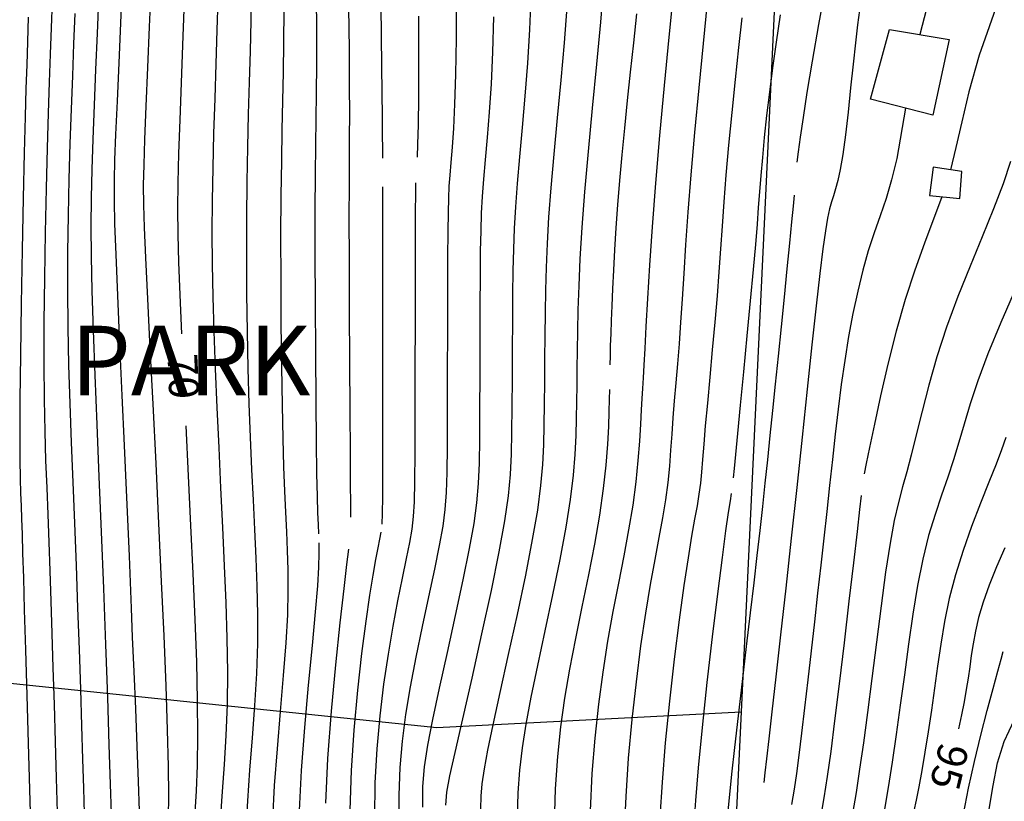
# Model space of a CAD drawing. Units: millimetres. Extents: x 570693 to 572856, y 4536157 to 4537328.
# Drawn here: x 571235 to 571284, y 4536370 to 4536409 of the extents above; entities that cross this region are included whole.
import ezdxf

# ---------------------------------------------------------------- set-up
doc = ezdxf.new("R2010")
doc.units = ezdxf.units.MM
doc.linetypes.add('DUZ', pattern=[500, 500])
doc.styles.get("Standard").update_dxf_attribs({"font": 'arial.ttf'})

msp = doc.modelspace()

# ---------------------------------------------------------------- linework, layer by layer
at = {"color": 1, "linetype": 'DUZ'}
for p, q in [((571272.723, 4536414.178), (571270.854, 4536374.631)), ((571231.492, 4536376.338), (571255.587, 4536373.838)), ((571255.587, 4536373.838), (571270.854, 4536374.631)), ((571270.854, 4536374.631), (571265.94, 4536270.627))]:
    msp.add_line(p, q, dxfattribs=at)
at = {"color": 9, "linetype": 'DUZ'}
for p, q in [((571284.266, 4536411.743), (571282.813, 4536407.586)), ((571263.816, 4536409.248), (571263.98, 4536411.139)), ((571275.135, 4536411.246), (571274.74, 4536409.128)), ((571239.787, 4536411.105), (571239.703, 4536409.205)), ((571241.221, 4536410.942), (571241.141, 4536409.013)), ((571246.253, 4536410.834), (571246.238, 4536409.315)), ((571249.52, 4536410.764), (571249.534, 4536408.857)), ((571267.453, 4536410.713), (571267.232, 4536408.496)), ((571238.597, 4536410.392), (571238.525, 4536408.682)), ((571244.588, 4536410.402), (571244.545, 4536408.839)), ((571256.562, 4536408.434), (571256.577, 4536410.465)), ((571237.407, 4536409.68), (571237.347, 4536408.158)), ((571247.894, 4536409.846), (571247.888, 4536408.228)), ((571252.8, 4536408.543), (571252.784, 4536410.108)), ((571261.984, 4536408.217), (571262.119, 4536410.01)), ((571265.604, 4536409.67), (571265.45, 4536408.21)), ((571276.798, 4536409.844), (571276.704, 4536409.111)), ((571235.066, 4536409.501), (571235.028, 4536408.255)), ((571239.703, 4536409.205), (571239.614, 4536407.2)), ((571246.238, 4536409.315), (571246.207, 4536407.788)), ((571254.679, 4536407.358), (571254.68, 4536409.546)), ((571258.396, 4536407.75), (571258.445, 4536409.511)), ((571263.616, 4536407.141), (571263.816, 4536409.248)), ((571270.899, 4536409.472), (571270.728, 4536407.984)), ((571272.822, 4536409.611), (571272.613, 4536408.25)), ((571238.525, 4536408.682), (571238.449, 4536406.878)), ((571241.141, 4536409.013), (571241.056, 4536406.979)), ((571244.545, 4536408.839), (571244.49, 4536407.16)), ((571249.534, 4536408.857), (571249.538, 4536407.141)), ((571274.74, 4536409.128), (571274.419, 4536407.284)), ((571276.704, 4536409.111), (571276.599, 4536408.215)), ((571235.028, 4536408.255), (571234.991, 4536407.112)), ((571247.888, 4536408.228), (571247.869, 4536406.737)), ((571252.817, 4536407.054), (571252.8, 4536408.543)), ((571256.534, 4536406.621), (571256.562, 4536408.434)), ((571261.82, 4536406.338), (571261.984, 4536408.217)), ((571265.45, 4536408.21), (571265.294, 4536406.742)), ((571267.232, 4536408.496), (571266.997, 4536406.063)), ((571272.613, 4536408.25), (571272.435, 4536406.963)), ((571276.599, 4536408.215), (571276.483, 4536407.137)), ((571237.347, 4536408.158), (571237.284, 4536406.556)), ((571246.207, 4536407.788), (571246.165, 4536406.233)), ((571258.32, 4536406.156), (571258.396, 4536407.75)), ((571270.728, 4536407.984), (571270.554, 4536406.369)), ((571239.614, 4536407.2), (571239.529, 4536405.275)), ((571254.673, 4536405.491), (571254.679, 4536407.358)), ((571274.419, 4536407.284), (571274.164, 4536405.723)), ((571282.813, 4536407.586), (571282.299, 4536405.755)), ((571234.991, 4536407.112), (571234.954, 4536405.912)), ((571238.449, 4536406.878), (571238.375, 4536405.079)), ((571241.056, 4536406.979), (571240.975, 4536405.03)), ((571244.49, 4536407.16), (571244.431, 4536405.416)), ((571247.869, 4536406.737), (571247.84, 4536405.307)), ((571249.538, 4536407.141), (571249.531, 4536405.685)), ((571252.833, 4536405.694), (571252.817, 4536407.054)), ((571263.401, 4536404.939), (571263.616, 4536407.141)), ((571265.294, 4536406.742), (571265.144, 4536405.31)), ((571272.435, 4536406.963), (571272.278, 4536405.73)), ((571276.483, 4536407.137), (571276.357, 4536405.947)), ((571237.284, 4536406.556), (571237.221, 4536404.884)), ((571246.165, 4536406.233), (571246.119, 4536404.634)), ((571256.489, 4536405.126), (571256.534, 4536406.621)), ((571261.643, 4536404.447), (571261.82, 4536406.338)), ((571270.554, 4536406.369), (571270.386, 4536404.707)), ((571234.954, 4536405.912), (571234.914, 4536404.493)), ((571258.227, 4536404.731), (571258.32, 4536406.156)), ((571266.997, 4536406.063), (571266.766, 4536403.566)), ((571272.278, 4536405.73), (571272.141, 4536404.558)), ((571274.164, 4536405.723), (571273.97, 4536404.455)), ((571276.357, 4536405.947), (571276.226, 4536404.734)), ((571282.299, 4536405.755), (571281.935, 4536404.245)), ((571239.529, 4536405.275), (571239.458, 4536403.614)), ((571244.431, 4536405.416), (571244.376, 4536403.659)), ((571247.84, 4536405.307), (571247.807, 4536403.852)), ((571249.531, 4536405.685), (571249.515, 4536404.381)), ((571252.847, 4536404.516), (571252.833, 4536405.694)), ((571254.657, 4536404.095), (571254.673, 4536405.491)), ((571265.144, 4536405.31), (571265.003, 4536403.925)), ((571237.221, 4536404.884), (571237.163, 4536403.153)), ((571238.375, 4536405.079), (571238.311, 4536403.383)), ((571240.975, 4536405.03), (571240.909, 4536403.357)), ((571256.43, 4536403.927), (571256.489, 4536405.126)), ((571258.125, 4536403.463), (571258.227, 4536404.731)), ((571263.193, 4536402.763), (571263.401, 4536404.939)), ((571276.226, 4536404.734), (571276.093, 4536403.592)), ((571234.914, 4536404.493), (571234.869, 4536402.692)), ((571246.119, 4536404.634), (571246.076, 4536402.973)), ((571249.515, 4536404.381), (571249.495, 4536403.071)), ((571252.858, 4536403.572), (571252.847, 4536404.516)), ((571261.471, 4536402.623), (571261.643, 4536404.447)), ((571270.386, 4536404.707), (571270.231, 4536403.08)), ((571272.141, 4536404.558), (571272.023, 4536403.46)), ((571273.97, 4536404.455), (571273.827, 4536403.477)), ((571281.935, 4536404.245), (571281.644, 4536402.951)), ((571247.807, 4536403.852), (571247.776, 4536402.287)), ((571254.634, 4536403.124), (571254.657, 4536404.095)), ((571256.366, 4536402.971), (571256.43, 4536403.927)), ((571265.003, 4536403.925), (571264.874, 4536402.59)), ((571238.311, 4536403.383), (571238.26, 4536401.855)), ((571239.458, 4536403.614), (571239.407, 4536402.335)), ((571240.909, 4536403.357), (571240.865, 4536402.081)), ((571244.376, 4536403.659), (571244.331, 4536401.94)), ((571252.864, 4536402.893), (571252.858, 4536403.572)), ((571258.026, 4536402.343), (571258.125, 4536403.463)), ((571266.766, 4536403.566), (571266.559, 4536401.159)), ((571272.023, 4536403.46), (571271.925, 4536402.451)), ((571273.827, 4536403.477), (571273.727, 4536402.747)), ((571276.093, 4536403.592), (571275.961, 4536402.61)), ((571237.163, 4536403.153), (571237.113, 4536401.374)), ((571246.076, 4536402.973), (571246.042, 4536401.232)), ((571249.495, 4536403.071), (571249.476, 4536401.601)), ((571252.867, 4536402.421), (571252.864, 4536402.893)), ((571254.608, 4536402.479), (571254.634, 4536403.124)), ((571256.304, 4536402.204), (571256.366, 4536402.971)), ((571263.014, 4536400.73), (571263.193, 4536402.763)), ((571270.231, 4536403.08), (571270.098, 4536401.567)), ((571273.727, 4536402.747), (571273.661, 4536402.213)), ((571281.644, 4536402.951), (571281.364, 4536401.842)), ((571234.869, 4536402.692), (571234.819, 4536400.413)), ((571239.407, 4536402.335), (571239.381, 4536401.299)), ((571247.776, 4536402.287), (571247.753, 4536400.524)), ((571257.94, 4536401.36), (571258.026, 4536402.343)), ((571261.322, 4536400.94), (571261.471, 4536402.623)), ((571264.874, 4536402.59), (571264.757, 4536401.308)), ((571271.925, 4536402.451), (571271.845, 4536401.544)), ((571275.961, 4536402.61), (571275.836, 4536401.856)), ((571284.375, 4536402.248), (571284.016, 4536401.133)), ((571238.26, 4536401.855), (571238.227, 4536400.427)), ((571240.865, 4536402.081), (571240.846, 4536401.06)), ((571244.331, 4536401.94), (571244.304, 4536400.297)), ((571256.249, 4536401.57), (571256.304, 4536402.204)), ((571275.836, 4536401.856), (571275.716, 4536401.297)), ((571237.113, 4536401.374), (571237.074, 4536399.556)), ((571239.381, 4536401.299), (571239.381, 4536400.298)), ((571249.476, 4536401.601), (571249.464, 4536399.816)), ((571256.208, 4536401.008), (571256.249, 4536401.57)), ((571257.875, 4536400.49), (571257.94, 4536401.36)), ((571264.757, 4536401.308), (571264.656, 4536400.083)), ((571270.098, 4536401.567), (571269.992, 4536400.226)), ((571271.845, 4536401.544), (571271.78, 4536400.736)), ((571275.716, 4536401.297), (571275.602, 4536400.877)), ((571240.846, 4536401.06), (571240.854, 4536400.082)), ((571246.042, 4536401.232), (571246.023, 4536399.404)), ((571252.869, 4536400.356), (571252.867, 4536400.985)), ((571254.52, 4536400.623), (571254.528, 4536401.182)), ((571256.179, 4536400.421), (571256.208, 4536401.008)), ((571261.211, 4536399.454), (571261.322, 4536400.94)), ((571266.559, 4536401.159), (571266.391, 4536398.974)), ((571275.602, 4536400.877), (571275.495, 4536400.537)), ((571284.016, 4536401.133), (571283.537, 4536399.87)), ((571234.819, 4536400.413), (571234.767, 4536397.813)), ((571238.227, 4536400.427), (571238.215, 4536399.002)), ((571239.381, 4536400.298), (571239.408, 4536399.127)), ((571244.304, 4536400.297), (571244.295, 4536398.698)), ((571247.753, 4536400.524), (571247.742, 4536398.512)), ((571252.872, 4536399.484), (571252.869, 4536400.356)), ((571254.514, 4536399.724), (571254.52, 4536400.623)), ((571256.16, 4536399.7), (571256.179, 4536400.421)), ((571257.83, 4536399.659), (571257.875, 4536400.49)), ((571262.878, 4536398.936), (571263.014, 4536400.73)), ((571271.78, 4536400.736), (571271.722, 4536399.953)), ((571273.514, 4536400.566), (571273.465, 4536400.009)), ((571275.495, 4536400.537), (571275.393, 4536400.223)), ((571280.935, 4536400.485), (571280.07, 4536398.147)), ((571240.854, 4536400.082), (571240.891, 4536398.938)), ((571249.464, 4536399.816), (571249.462, 4536397.62)), ((571264.656, 4536400.083), (571264.571, 4536398.92)), ((571269.992, 4536400.226), (571269.905, 4536399.016)), ((571271.722, 4536399.953), (571271.659, 4536399.102)), ((571273.465, 4536400.009), (571273.391, 4536399.221)), ((571275.296, 4536399.873), (571275.198, 4536399.416)), ((571275.393, 4536400.223), (571275.296, 4536399.873)), ((571283.537, 4536399.87), (571282.967, 4536398.477)), ((571237.074, 4536399.556), (571237.049, 4536397.706)), ((571246.023, 4536399.404), (571246.02, 4536397.517)), ((571252.874, 4536398.308), (571252.872, 4536399.484)), ((571254.511, 4536398.361), (571254.514, 4536399.724)), ((571256.148, 4536398.741), (571256.16, 4536399.7)), ((571257.8, 4536398.777), (571257.83, 4536399.659)), ((571261.132, 4536398.135), (571261.211, 4536399.454)), ((571275.198, 4536399.416), (571275.089, 4536398.774)), ((571238.215, 4536399.002), (571238.225, 4536397.479)), ((571239.408, 4536399.127), (571239.465, 4536397.58)), ((571240.891, 4536398.938), (571240.959, 4536397.418)), ((571257.782, 4536397.758), (571257.8, 4536398.777)), ((571262.784, 4536397.374), (571262.878, 4536398.936)), ((571264.571, 4536398.92), (571264.501, 4536397.824)), ((571266.391, 4536398.974), (571266.26, 4536397.043)), ((571269.905, 4536399.016), (571269.826, 4536397.869)), ((571271.659, 4536399.102), (571271.577, 4536398.09)), ((571273.391, 4536399.221), (571273.287, 4536398.158)), ((571244.295, 4536398.698), (571244.305, 4536397.098)), ((571247.742, 4536398.512), (571247.744, 4536396.336)), ((571252.876, 4536396.763), (571252.874, 4536398.308)), ((571254.508, 4536396.467), (571254.511, 4536398.361)), ((571256.141, 4536397.436), (571256.148, 4536398.741)), ((571275.089, 4536398.774), (571274.963, 4536397.873)), ((571282.967, 4536398.477), (571282.351, 4536396.997)), ((571234.767, 4536397.813), (571234.718, 4536395.113)), ((571261.081, 4536396.931), (571261.132, 4536398.135)), ((571264.501, 4536397.824), (571264.445, 4536396.803)), ((571269.826, 4536397.869), (571269.746, 4536396.721)), ((571271.577, 4536398.09), (571271.467, 4536396.827)), ((571273.287, 4536398.158), (571273.16, 4536396.874)), ((571274.963, 4536397.873), (571274.811, 4536396.636)), ((571280.07, 4536398.147), (571279.581, 4536396.8)), ((571237.049, 4536397.706), (571237.043, 4536395.831)), ((571238.225, 4536397.479), (571238.262, 4536395.76)), ((571239.465, 4536397.58), (571239.552, 4536395.52)), ((571240.959, 4536397.418), (571241.058, 4536395.368)), ((571246.02, 4536397.517), (571246.031, 4536395.606)), ((571249.462, 4536397.62), (571249.469, 4536395.155)), ((571256.135, 4536395.727), (571256.141, 4536397.436)), ((571257.771, 4536396.512), (571257.782, 4536397.758)), ((571262.722, 4536396.009), (571262.784, 4536397.374)), ((571244.305, 4536397.098), (571244.335, 4536395.453)), ((571261.05, 4536395.791), (571261.081, 4536396.931)), ((571264.445, 4536396.803), (571264.399, 4536395.865)), ((571266.26, 4536397.043), (571266.159, 4536395.375)), ((571271.467, 4536396.827), (571271.321, 4536395.26)), ((571273.16, 4536396.874), (571273.017, 4536395.448)), ((571279.581, 4536396.8), (571279.097, 4536395.33)), ((571282.351, 4536396.997), (571281.736, 4536395.471)), ((571247.744, 4536396.336), (571247.757, 4536394.114)), ((571252.877, 4536394.829), (571252.876, 4536396.763)), ((571254.505, 4536394.215), (571254.508, 4536396.467)), ((571257.763, 4536394.988), (571257.771, 4536396.512)), ((571269.746, 4536396.721), (571269.652, 4536395.507)), ((571274.811, 4536396.636), (571274.627, 4536395.012)), ((571237.043, 4536395.831), (571237.058, 4536393.94)), ((571262.684, 4536394.808), (571262.722, 4536396.009)), ((571264.399, 4536395.865), (571264.363, 4536395.017)), ((571284.633, 4536395.856), (571283.896, 4536394.165)), ((571238.262, 4536395.76), (571238.325, 4536393.768)), ((571239.552, 4536395.52), (571239.659, 4536393.092)), ((571241.058, 4536395.368), (571241.181, 4536392.871)), ((571244.335, 4536395.453), (571244.385, 4536393.715)), ((571246.031, 4536395.606), (571246.058, 4536393.71)), ((571256.131, 4536393.746), (571256.135, 4536395.727)), ((571261.031, 4536394.663), (571261.05, 4536395.791)), ((571266.159, 4536395.375), (571266.082, 4536393.979)), ((571269.652, 4536395.507), (571269.539, 4536394.182)), ((571273.017, 4536395.448), (571272.867, 4536393.958)), ((571279.097, 4536395.33), (571278.641, 4536393.729)), ((571281.736, 4536395.471), (571281.168, 4536393.943)), ((571234.718, 4536395.113), (571234.678, 4536392.535)), ((571249.469, 4536395.155), (571249.483, 4536392.622)), ((571252.877, 4536392.658), (571252.877, 4536394.829)), ((571257.757, 4536393.278), (571257.763, 4536394.988)), ((571264.363, 4536395.017), (571264.333, 4536394.265)), ((571271.321, 4536395.26), (571271.152, 4536393.5)), ((571274.627, 4536395.012), (571274.414, 4536393.052)), ((571261.018, 4536393.508), (571261.031, 4536394.663)), ((571262.661, 4536393.739), (571262.684, 4536394.808)), ((571237.058, 4536393.94), (571237.097, 4536392.036)), ((571247.757, 4536394.114), (571247.78, 4536391.967)), ((571254.501, 4536391.837), (571254.505, 4536394.215)), ((571264.333, 4536394.265), (571264.31, 4536393.601)), ((571266.082, 4536393.979), (571266.022, 4536392.866)), ((571269.539, 4536394.182), (571269.413, 4536392.796)), ((571272.867, 4536393.958), (571272.717, 4536392.482)), ((571281.168, 4536393.943), (571280.685, 4536392.452)), ((571283.896, 4536394.165), (571283.249, 4536392.599)), ((571238.325, 4536393.768), (571238.41, 4536391.521)), ((571244.385, 4536393.715), (571244.454, 4536391.854)), ((571246.058, 4536393.71), (571246.098, 4536391.863)), ((571256.126, 4536391.674), (571256.131, 4536393.746)), ((571261.009, 4536392.34), (571261.018, 4536393.508)), ((571262.646, 4536392.769), (571262.661, 4536393.739)), ((571264.31, 4536393.601), (571264.292, 4536393.016)), ((571271.152, 4536393.5), (571270.975, 4536391.701)), ((571278.641, 4536393.729), (571278.224, 4536392.08)), ((571239.659, 4536393.092), (571239.776, 4536390.511)), ((571241.181, 4536392.871), (571241.321, 4536390.065)), ((571257.751, 4536391.51), (571257.757, 4536393.278)), ((571264.292, 4536393.016), (571264.279, 4536392.5)), ((571266.022, 4536392.866), (571265.975, 4536392.027)), ((571274.414, 4536393.052), (571274.177, 4536390.829)), ((571234.678, 4536392.535), (571234.651, 4536390.3)), ((571249.483, 4536392.622), (571249.502, 4536390.224)), ((571252.875, 4536390.442), (571252.877, 4536392.658)), ((571262.636, 4536391.871), (571262.646, 4536392.769)), ((571264.279, 4536392.5), (571264.27, 4536392.045)), ((571269.413, 4536392.796), (571269.284, 4536391.422)), ((571272.717, 4536392.482), (571272.574, 4536391.082)), ((571280.685, 4536392.452), (571280.28, 4536391.031)), ((571283.249, 4536392.599), (571282.744, 4536391.247)), ((571237.097, 4536392.036), (571237.155, 4536390.111)), ((571246.098, 4536391.863), (571246.152, 4536390.097)), ((571247.78, 4536391.967), (571247.811, 4536390.012)), ((571261.001, 4536391.184), (571261.009, 4536392.34)), ((571262.626, 4536391.02), (571262.636, 4536391.871)), ((571265.975, 4536392.027), (571265.936, 4536391.389)), ((571278.224, 4536392.08), (571277.856, 4536390.489)), ((571238.41, 4536391.521), (571238.511, 4536389.06)), ((571244.454, 4536391.854), (571244.537, 4536389.898)), ((571254.497, 4536389.564), (571254.501, 4536391.837)), ((571256.121, 4536389.689), (571256.126, 4536391.674)), ((571257.744, 4536389.815), (571257.751, 4536391.51)), ((571265.936, 4536391.389), (571265.902, 4536390.863)), ((571269.284, 4536391.422), (571269.163, 4536390.129)), ((571270.975, 4536391.701), (571270.809, 4536390.015)), ((571260.991, 4536390.066), (571261.001, 4536391.184)), ((571262.615, 4536390.191), (571262.626, 4536391.02)), ((571272.574, 4536391.082), (571272.438, 4536389.759)), ((571280.28, 4536391.031), (571279.941, 4536389.714)), ((571282.744, 4536391.247), (571282.359, 4536390.089)), ((571239.776, 4536390.511), (571239.89, 4536387.992)), ((571252.873, 4536388.377), (571252.875, 4536390.442)), ((571264.25, 4536390.808), (571264.238, 4536390.31)), ((571265.902, 4536390.863), (571265.871, 4536390.358)), ((571274.177, 4536390.829), (571273.921, 4536388.419)), ((571277.856, 4536390.489), (571277.547, 4536389.062)), ((571234.651, 4536390.3), (571234.641, 4536388.572)), ((571237.155, 4536390.111), (571237.227, 4536388.154)), ((571241.321, 4536390.065), (571241.468, 4536387.09)), ((571244.537, 4536389.898), (571244.63, 4536387.889)), ((571246.152, 4536390.097), (571246.215, 4536388.412)), ((571247.811, 4536390.012), (571247.85, 4536388.341)), ((571249.502, 4536390.224), (571249.524, 4536388.161)), ((571260.978, 4536389.011), (571260.991, 4536390.066)), ((571262.6, 4536389.358), (571262.615, 4536390.191)), ((571264.238, 4536390.31), (571264.221, 4536389.704)), ((571265.871, 4536390.358), (571265.839, 4536389.785)), ((571269.163, 4536390.129), (571269.06, 4536388.991)), ((571270.809, 4536390.015), (571270.671, 4536388.593)), ((571282.359, 4536390.089), (571282.055, 4536389.075)), ((571254.492, 4536387.626), (571254.497, 4536389.564)), ((571256.113, 4536387.972), (571256.121, 4536389.689)), ((571257.735, 4536388.319), (571257.744, 4536389.815)), ((571264.221, 4536389.704), (571264.194, 4536388.955)), ((571265.839, 4536389.785), (571265.802, 4536389.073)), ((571272.438, 4536389.759), (571272.308, 4536388.497)), ((571279.941, 4536389.714), (571279.653, 4536388.531)), ((571238.511, 4536389.06), (571238.621, 4536386.426)), ((571260.955, 4536388.028), (571260.978, 4536389.011)), ((571262.574, 4536388.492), (571262.6, 4536389.358)), ((571264.194, 4536388.955), (571264.145, 4536388.059)), ((571265.802, 4536389.073), (571265.752, 4536388.22)), ((571269.06, 4536388.991), (571268.982, 4536388.058)), ((571277.547, 4536389.062), (571277.307, 4536387.905)), ((571282.055, 4536389.075), (571281.792, 4536388.157)), ((571234.641, 4536388.572), (571234.645, 4536387.292)), ((571246.215, 4536388.412), (571246.285, 4536386.801)), ((571262.526, 4536387.554), (571262.574, 4536388.492)), ((571270.671, 4536388.593), (571270.572, 4536387.55)), ((571272.308, 4536388.497), (571272.181, 4536387.283)), ((571273.921, 4536388.419), (571273.651, 4536385.897)), ((571279.653, 4536388.531), (571279.401, 4536387.514)), ((571284.15, 4536388.397), (571283.928, 4536387.778)), ((571237.227, 4536388.154), (571237.308, 4536386.153)), ((571239.89, 4536387.992), (571239.99, 4536385.748)), ((571247.85, 4536388.341), (571247.893, 4536386.926)), ((571249.524, 4536388.161), (571249.548, 4536386.584)), ((571252.87, 4536386.654), (571252.873, 4536388.377)), ((571256.101, 4536386.65), (571256.113, 4536387.972)), ((571257.718, 4536387.107), (571257.735, 4536388.319)), ((571260.906, 4536387.049), (571260.955, 4536388.028)), ((571264.145, 4536388.059), (571264.063, 4536387.018)), ((571265.752, 4536388.22), (571265.678, 4536387.246)), ((571268.982, 4536388.058), (571268.922, 4536387.299)), ((571277.307, 4536387.905), (571277.142, 4536387.093)), ((571281.792, 4536388.157), (571281.529, 4536387.285)), ((571244.63, 4536387.889), (571244.728, 4536385.868)), ((571254.483, 4536386.193), (571254.492, 4536387.626)), ((571262.436, 4536386.502), (571262.526, 4536387.554)), ((571270.572, 4536387.55), (571270.507, 4536386.838)), ((571279.401, 4536387.514), (571279.172, 4536386.672)), ((571283.928, 4536387.778), (571283.657, 4536387.055)), ((571234.645, 4536387.292), (571234.66, 4536386.342)), ((571241.468, 4536387.09), (571241.614, 4536384.086)), ((571247.893, 4536386.926), (571247.94, 4536385.712)), ((571257.678, 4536386.088), (571257.718, 4536387.107)), ((571260.809, 4536385.987), (571260.906, 4536387.049)), ((571264.063, 4536387.018), (571263.934, 4536385.833)), ((571265.678, 4536387.246), (571265.57, 4536386.167)), ((571268.922, 4536387.299), (571268.869, 4536386.663)), ((571272.181, 4536387.283), (571272.054, 4536386.101)), ((571277.142, 4536387.093), (571277.04, 4536386.582)), ((571281.529, 4536387.285), (571281.236, 4536386.413)), ((571283.657, 4536387.055), (571283.299, 4536386.154)), ((571238.621, 4536386.426), (571238.733, 4536383.66)), ((571246.285, 4536386.801), (571246.358, 4536385.256)), ((571249.548, 4536386.584), (571249.571, 4536385.439)), ((571252.865, 4536385.415), (571252.87, 4536386.654)), ((571256.07, 4536385.633), (571256.101, 4536386.65)), ((571262.289, 4536385.295), (571262.436, 4536386.502)), ((571268.869, 4536386.663), (571268.812, 4536386.099)), ((571270.507, 4536386.838), (571270.465, 4536386.372)), ((571279.172, 4536386.672), (571278.958, 4536385.918)), ((571234.66, 4536386.342), (571234.682, 4536385.605)), ((571237.308, 4536386.153), (571237.391, 4536384.095)), ((571254.462, 4536385.177), (571254.483, 4536386.193)), ((571257.595, 4536385.125), (571257.678, 4536386.088)), ((571260.645, 4536384.757), (571260.809, 4536385.987)), ((571265.57, 4536386.167), (571265.416, 4536385.002)), ((571268.812, 4536386.099), (571268.741, 4536385.555)), ((571272.054, 4536386.101), (571271.927, 4536384.931)), ((571281.236, 4536386.413), (571280.919, 4536385.508)), ((571283.299, 4536386.154), (571282.879, 4536385.098)), ((571234.682, 4536385.605), (571234.707, 4536384.965)), ((571239.99, 4536385.748), (571240.069, 4536383.932)), ((571244.728, 4536385.868), (571244.824, 4536383.877)), ((571247.94, 4536385.712), (571247.988, 4536384.645)), ((571249.571, 4536385.439), (571249.595, 4536384.624)), ((571256.007, 4536384.777), (571256.07, 4536385.633)), ((571263.934, 4536385.833), (571263.745, 4536384.506)), ((571268.741, 4536385.555), (571268.646, 4536384.976)), ((571270.363, 4536385.581), (571270.303, 4536385.215)), ((571273.651, 4536385.897), (571273.372, 4536383.34)), ((571276.883, 4536385.483), (571276.804, 4536384.791)), ((571278.958, 4536385.918), (571278.752, 4536385.144)), ((571280.919, 4536385.508), (571280.593, 4536384.54)), ((571234.707, 4536384.965), (571234.732, 4536384.31)), ((571246.358, 4536385.256), (571246.429, 4536383.773)), ((571252.854, 4536384.586), (571252.865, 4536385.415)), ((571254.419, 4536384.429), (571254.462, 4536385.177)), ((571257.449, 4536384.081), (571257.595, 4536385.125)), ((571262.069, 4536383.89), (571262.289, 4536385.295)), ((571265.416, 4536385.002), (571265.212, 4536383.765)), ((571268.646, 4536384.976), (571268.525, 4536384.297)), ((571270.303, 4536385.215), (571270.212, 4536384.628)), ((571278.752, 4536385.144), (571278.547, 4536384.238)), ((571282.879, 4536385.098), (571282.433, 4536383.937)), ((571247.988, 4536384.645), (571248.034, 4536383.668)), ((571249.595, 4536384.624), (571249.618, 4536384.034)), ((571252.831, 4536384.041), (571252.854, 4536384.586)), ((571255.896, 4536383.94), (571256.007, 4536384.777)), ((571260.393, 4536383.273), (571260.645, 4536384.757)), ((571263.745, 4536384.506), (571263.491, 4536383.047)), ((571270.212, 4536384.628), (571270.083, 4536383.718)), ((571271.927, 4536384.931), (571271.795, 4536383.737)), ((571276.804, 4536384.791), (571276.677, 4536383.683)), ((571280.593, 4536384.54), (571280.274, 4536383.479)), ((571234.732, 4536384.31), (571234.758, 4536383.547)), ((571237.391, 4536384.095), (571237.473, 4536381.981)), ((571241.614, 4536384.086), (571241.751, 4536381.178)), ((571249.618, 4536384.034), (571249.64, 4536383.564)), ((571254.344, 4536383.799), (571254.419, 4536384.429)), ((571257.221, 4536382.82), (571257.449, 4536384.081)), ((571268.525, 4536384.297), (571268.375, 4536383.45)), ((571278.547, 4536384.238), (571278.336, 4536383.093)), ((571234.758, 4536383.547), (571234.789, 4536382.591)), ((571238.733, 4536383.66), (571238.843, 4536380.816)), ((571240.069, 4536383.932), (571240.131, 4536382.447)), ((571244.824, 4536383.877), (571244.914, 4536381.952)), ((571246.429, 4536383.773), (571246.495, 4536382.338)), ((571248.034, 4536383.668), (571248.077, 4536382.725)), ((571252.729, 4536383.294), (571252.791, 4536383.652)), ((571254.226, 4536383.136), (571254.344, 4536383.799)), ((571255.724, 4536382.978), (571255.896, 4536383.94)), ((571261.767, 4536382.268), (571262.069, 4536383.89)), ((571265.212, 4536383.765), (571264.969, 4536382.462)), ((571270.083, 4536383.718), (571269.905, 4536382.379)), ((571271.795, 4536383.737), (571271.652, 4536382.477)), ((571276.677, 4536383.683), (571276.495, 4536382.102)), ((571280.274, 4536383.479), (571279.976, 4536382.296)), ((571282.433, 4536383.937), (571282, 4536382.72)), ((571249.658, 4536383.112), (571249.664, 4536382.586)), ((571252.64, 4536382.854), (571252.729, 4536383.294)), ((571254.061, 4536382.32), (571254.226, 4536383.136)), ((571255.481, 4536381.786), (571255.724, 4536382.978)), ((571260.043, 4536381.488), (571260.393, 4536383.273)), ((571263.491, 4536383.047), (571263.189, 4536381.497)), ((571268.375, 4536383.45), (571268.197, 4536382.367)), ((571273.372, 4536383.34), (571273.096, 4536380.839)), ((571278.336, 4536383.093), (571278.114, 4536381.635)), ((571234.789, 4536382.591), (571234.826, 4536381.355)), ((571248.077, 4536382.725), (571248.106, 4536381.757)), ((571249.664, 4536382.586), (571249.644, 4536381.895)), ((571252.525, 4536382.269), (571252.64, 4536382.854)), ((571256.901, 4536381.252), (571257.221, 4536382.82)), ((571271.652, 4536382.477), (571271.494, 4536381.109)), ((571282, 4536382.72), (571281.616, 4536381.498)), ((571237.473, 4536381.981), (571237.551, 4536379.852)), ((571240.131, 4536382.447), (571240.184, 4536381.132)), ((571246.495, 4536382.338), (571246.548, 4536380.929)), ((571252.384, 4536381.493), (571252.525, 4536382.269)), ((571253.856, 4536381.336), (571254.061, 4536382.32)), ((571261.408, 4536380.506), (571261.767, 4536382.268)), ((571264.969, 4536382.462), (571264.701, 4536381.094)), ((571268.197, 4536382.367), (571267.989, 4536380.978)), ((571269.905, 4536382.379), (571269.674, 4536380.559)), ((571276.495, 4536382.102), (571276.272, 4536380.181)), ((571279.976, 4536382.296), (571279.712, 4536380.971)), ((571244.914, 4536381.952), (571244.99, 4536380.1)), ((571248.106, 4536381.757), (571248.11, 4536380.704)), ((571249.644, 4536381.895), (571249.586, 4536380.948)), ((571252.219, 4536380.477), (571252.384, 4536381.493)), ((571255.187, 4536380.403), (571255.481, 4536381.786)), ((571259.627, 4536379.514), (571260.043, 4536381.488)), ((571263.189, 4536381.497), (571262.864, 4536379.902)), ((571278.114, 4536381.635), (571277.883, 4536379.942)), ((571281.616, 4536381.498), (571281.311, 4536380.31)), ((571234.826, 4536381.355), (571234.872, 4536379.753)), ((571240.184, 4536381.132), (571240.236, 4536379.826)), ((571241.751, 4536381.178), (571241.874, 4536378.442)), ((571253.627, 4536380.2), (571253.856, 4536381.336)), ((571256.518, 4536379.47), (571256.901, 4536381.252)), ((571264.701, 4536381.094), (571264.426, 4536379.664)), ((571271.494, 4536381.109), (571271.316, 4536379.593)), ((571238.843, 4536380.816), (571238.947, 4536378.005)), ((571246.548, 4536380.929), (571246.576, 4536379.513)), ((571248.11, 4536380.704), (571248.079, 4536379.505)), ((571249.586, 4536380.948), (571249.48, 4536379.655)), ((571261.026, 4536378.702), (571261.408, 4536380.506)), ((571267.989, 4536380.978), (571267.753, 4536379.247)), ((571269.674, 4536380.559), (571269.411, 4536378.4)), ((571273.096, 4536380.839), (571272.834, 4536378.49)), ((571279.712, 4536380.971), (571279.476, 4536379.534)), ((571244.99, 4536380.1), (571245.043, 4536378.322)), ((571252.031, 4536379.175), (571252.219, 4536380.477)), ((571253.386, 4536378.926), (571253.627, 4536380.2)), ((571254.869, 4536378.906), (571255.187, 4536380.403)), ((571276.272, 4536380.181), (571276.028, 4536378.099)), ((571281.311, 4536380.31), (571281.074, 4536379.157)), ((571234.872, 4536379.753), (571234.928, 4536377.74)), ((571237.551, 4536379.852), (571237.623, 4536377.763)), ((571240.236, 4536379.826), (571240.295, 4536378.371)), ((571246.576, 4536379.513), (571246.572, 4536378.062)), ((571248.079, 4536379.505), (571248.003, 4536378.1)), ((571249.48, 4536379.655), (571249.319, 4536377.962)), ((571259.188, 4536377.502), (571259.627, 4536379.514)), ((571262.864, 4536379.902), (571262.54, 4536378.311)), ((571264.426, 4536379.664), (571264.158, 4536378.174)), ((571271.316, 4536379.593), (571271.117, 4536377.913)), ((571277.883, 4536379.942), (571277.651, 4536378.128)), ((571279.476, 4536379.534), (571279.26, 4536378.026)), ((571251.824, 4536377.562), (571252.031, 4536379.175)), ((571256.112, 4536377.613), (571256.518, 4536379.47)), ((571267.753, 4536379.247), (571267.505, 4536377.269)), ((571281.074, 4536379.157), (571280.885, 4536378.028)), ((571253.148, 4536377.528), (571253.386, 4536378.926)), ((571254.553, 4536377.374), (571254.869, 4536378.906)), ((571260.654, 4536376.957), (571261.026, 4536378.702)), ((571240.295, 4536378.371), (571240.368, 4536376.657)), ((571241.874, 4536378.442), (571241.975, 4536375.939)), ((571245.043, 4536378.322), (571245.065, 4536376.619)), ((571246.572, 4536378.062), (571246.526, 4536376.546)), ((571248.003, 4536378.1), (571247.876, 4536376.456)), ((571262.54, 4536378.311), (571262.242, 4536376.772)), ((571264.158, 4536378.174), (571263.911, 4536376.624)), ((571269.411, 4536378.4), (571269.142, 4536376.095)), ((571272.834, 4536378.49), (571272.598, 4536376.387)), ((571276.028, 4536378.099), (571275.782, 4536376.036)), ((571277.651, 4536378.128), (571277.423, 4536376.307)), ((571279.26, 4536378.026), (571279.054, 4536376.488)), ((571280.885, 4536378.028), (571280.725, 4536376.915)), ((571234.928, 4536377.74), (571234.991, 4536375.45)), ((571237.623, 4536377.763), (571237.69, 4536375.767)), ((571238.947, 4536378.005), (571239.041, 4536375.349)), ((571249.319, 4536377.962), (571249.127, 4536375.975)), ((571251.617, 4536375.71), (571251.824, 4536377.562)), ((571252.926, 4536376.024), (571253.148, 4536377.528)), ((571255.72, 4536375.822), (571256.112, 4536377.613)), ((571271.117, 4536377.913), (571270.908, 4536376.152)), ((571283.913, 4536377.272), (571284.015, 4536377.649)), ((571254.266, 4536375.882), (571254.553, 4536377.374)), ((571258.768, 4536375.604), (571259.188, 4536377.502)), ((571267.505, 4536377.269), (571267.265, 4536375.168)), ((571283.748, 4536376.665), (571283.913, 4536377.272)), ((571240.368, 4536376.657), (571240.447, 4536374.78)), ((571245.065, 4536376.619), (571245.049, 4536374.991)), ((571246.526, 4536376.546), (571246.433, 4536374.95)), ((571260.326, 4536375.371), (571260.654, 4536376.957)), ((571262.242, 4536376.772), (571261.99, 4536375.312)), ((571263.911, 4536376.624), (571263.693, 4536375.007)), ((571280.725, 4536376.915), (571280.574, 4536375.808)), ((571283.509, 4536375.792), (571283.748, 4536376.665)), ((571247.876, 4536376.456), (571247.72, 4536374.646)), ((571269.142, 4536376.095), (571268.896, 4536373.838)), ((571270.908, 4536376.152), (571270.705, 4536374.423)), ((571272.598, 4536376.387), (571272.399, 4536374.624)), ((571277.423, 4536376.307), (571277.205, 4536374.593)), ((571279.054, 4536376.488), (571278.85, 4536374.961)), ((571237.69, 4536375.767), (571237.749, 4536373.917)), ((571241.975, 4536375.939), (571242.051, 4536373.732)), ((571249.127, 4536375.975), (571248.935, 4536373.837)), ((571251.434, 4536373.716), (571251.617, 4536375.71)), ((571252.734, 4536374.431), (571252.926, 4536376.024)), ((571254.029, 4536374.486), (571254.266, 4536375.882)), ((571255.383, 4536374.235), (571255.72, 4536375.822)), ((571258.41, 4536373.969), (571258.768, 4536375.604)), ((571275.782, 4536376.036), (571275.553, 4536374.173)), ((571280.574, 4536375.808), (571280.416, 4536374.705)), ((571283.217, 4536374.699), (571283.509, 4536375.792)), ((571234.991, 4536375.45), (571235.059, 4536373.058)), ((571239.041, 4536375.349), (571239.122, 4536372.973)), ((571260.069, 4536374.01), (571260.326, 4536375.371)), ((571261.99, 4536375.312), (571261.787, 4536373.875)), ((571267.265, 4536375.168), (571267.053, 4536373.07)), ((571240.447, 4536374.78), (571240.526, 4536372.89)), ((571245.049, 4536374.991), (571244.99, 4536373.443)), ((571246.433, 4536374.95), (571246.312, 4536373.316)), ((571247.72, 4536374.646), (571247.559, 4536372.77)), ((571263.693, 4536375.007), (571263.511, 4536373.313)), ((571272.399, 4536374.624), (571272.245, 4536373.268)), ((571277.205, 4536374.593), (571277, 4536373.076)), ((571278.85, 4536374.961), (571278.642, 4536373.485)), ((571280.416, 4536374.705), (571280.252, 4536373.629)), ((571282.897, 4536373.455), (571283.217, 4536374.699)), ((571252.586, 4536372.771), (571252.734, 4536374.431)), ((571253.851, 4536373.152), (571254.029, 4536374.486)), ((571255.132, 4536372.948), (571255.383, 4536374.235)), ((571270.705, 4536374.423), (571270.524, 4536372.834)), ((571275.553, 4536374.173), (571275.355, 4536372.641)), ((571284.058, 4536373.137), (571284.565, 4536374.211)), ((571237.749, 4536373.917), (571237.8, 4536372.258)), ((571242.051, 4536373.732), (571242.095, 4536371.883)), ((571248.935, 4536373.837), (571248.771, 4536371.691)), ((571251.297, 4536371.675), (571251.434, 4536373.716)), ((571258.148, 4536372.707), (571258.41, 4536373.969)), ((571259.88, 4536372.816), (571260.069, 4536374.01)), ((571261.787, 4536373.875), (571261.633, 4536372.385)), ((571268.896, 4536373.838), (571268.697, 4536371.821)), ((571280.252, 4536373.629), (571280.088, 4536372.611)), ((571244.99, 4536373.443), (571244.904, 4536371.986)), ((571246.312, 4536373.316), (571246.184, 4536371.703)), ((571253.737, 4536371.827), (571253.851, 4536373.152)), ((571263.511, 4536373.313), (571263.369, 4536371.533)), ((571272.245, 4536373.268), (571272.132, 4536372.273)), ((571277, 4536373.076), (571276.809, 4536371.749)), ((571278.642, 4536373.485), (571278.436, 4536372.097)), ((571282.576, 4536372.129), (571282.897, 4536373.455)), ((571283.736, 4536372.074), (571284.058, 4536373.137)), ((571235.059, 4536373.058), (571235.126, 4536370.737)), ((571239.122, 4536372.973), (571239.188, 4536371)), ((571240.526, 4536372.89), (571240.595, 4536371.135)), ((571247.559, 4536372.77), (571247.422, 4536370.929)), ((571252.494, 4536371.064), (571252.586, 4536372.771)), ((571254.968, 4536371.873), (571255.132, 4536372.948)), ((571257.972, 4536371.759), (571258.148, 4536372.707)), ((571259.749, 4536371.699), (571259.88, 4536372.816)), ((571267.053, 4536373.07), (571266.889, 4536371.1)), ((571270.524, 4536372.834), (571270.378, 4536371.497)), ((571275.355, 4536372.641), (571275.181, 4536371.389)), ((571280.088, 4536372.611), (571279.929, 4536371.681)), ((571237.8, 4536372.258), (571237.844, 4536370.795)), ((571261.633, 4536372.385), (571261.526, 4536370.765)), ((571272.132, 4536372.273), (571272.051, 4536371.567)), ((571278.436, 4536372.097), (571278.24, 4536370.835)), ((571282.279, 4536370.788), (571282.576, 4536372.129)), ((571242.095, 4536371.883), (571242.105, 4536370.431)), ((571244.904, 4536371.986), (571244.809, 4536370.636)), ((571246.184, 4536371.703), (571246.073, 4536370.167)), ((571248.771, 4536371.691), (571248.665, 4536369.679)), ((571251.23, 4536369.684), (571251.297, 4536371.675)), ((571253.69, 4536370.453), (571253.737, 4536371.827)), ((571254.888, 4536370.882), (571254.968, 4536371.873)), ((571257.865, 4536371.02), (571257.972, 4536371.759)), ((571259.668, 4536370.568), (571259.749, 4536371.699)), ((571268.697, 4536371.821), (571268.563, 4536370.183)), ((571276.809, 4536371.749), (571276.629, 4536370.577)), ((571279.929, 4536371.681), (571279.781, 4536370.87)), ((571283.508, 4536370.932), (571283.736, 4536372.074)), ((571240.595, 4536371.135), (571240.647, 4536369.663)), ((571263.369, 4536371.533), (571263.273, 4536369.659)), ((571266.889, 4536371.1), (571266.784, 4536369.354)), ((571270.378, 4536371.497), (571270.277, 4536370.476)), ((571272.051, 4536371.567), (571271.993, 4536371.076)), ((571275.181, 4536371.389), (571275.017, 4536370.315)), ((571235.126, 4536370.737), (571235.191, 4536368.665)), ((571237.844, 4536370.795), (571237.881, 4536369.524)), ((571239.188, 4536371), (571239.236, 4536369.517)), ((571244.809, 4536370.636), (571244.724, 4536369.405)), ((571247.422, 4536370.929), (571247.333, 4536369.223)), ((571252.473, 4536369.33), (571252.494, 4536371.064)), ((571254.887, 4536369.842), (571254.888, 4536370.882)), ((571257.809, 4536370.39), (571257.865, 4536371.02)), ((571261.526, 4536370.765), (571261.465, 4536368.938)), ((571278.24, 4536370.835), (571278.064, 4536369.737)), ((571279.781, 4536370.87), (571279.648, 4536370.2)), ((571282.025, 4536369.489), (571282.279, 4536370.788)), ((571283.297, 4536369.647), (571283.508, 4536370.932)), ((571242.105, 4536370.431), (571242.089, 4536369.327)), ((571246.073, 4536370.167), (571246, 4536368.766)), ((571253.715, 4536368.977), (571253.69, 4536370.453)), ((571257.786, 4536369.765), (571257.809, 4536370.39)), ((571259.626, 4536369.333), (571259.668, 4536370.568)), ((571268.563, 4536370.183), (571268.473, 4536368.843)), ((571270.277, 4536370.476), (571270.199, 4536369.658)), ((571275.017, 4536370.315), (571274.85, 4536369.321)), ((571276.629, 4536370.577), (571276.457, 4536369.529)), ((571279.648, 4536370.2), (571279.531, 4536369.651))]:
    msp.add_line(p, q, dxfattribs=at)
at = {"color": 8, "linetype": 'DUZ'}
for p, q in [((571236.264, 4536410.305), (571236.218, 4536408.967)), ((571260.257, 4536408.88), (571260.328, 4536410.587)), ((571268.968, 4536408.179), (571269.179, 4536410.237)), ((571242.883, 4536409.891), (571242.816, 4536408.086)), ((571251.152, 4536409.961), (571251.174, 4536407.869)), ((571280.16, 4536409.919), (571279.835, 4536408.624)), ((571236.218, 4536408.967), (571236.169, 4536407.635)), ((571260.152, 4536407.187), (571260.257, 4536408.88)), ((571268.749, 4536405.954), (571268.968, 4536408.179)), ((571242.816, 4536408.086), (571242.744, 4536406.197)), ((571251.174, 4536407.869), (571251.189, 4536406.054)), ((571236.169, 4536407.635), (571236.119, 4536406.234)), ((571260.023, 4536405.534), (571260.152, 4536407.187)), ((571236.119, 4536406.234), (571236.068, 4536404.688)), ((571242.744, 4536406.197), (571242.676, 4536404.344)), ((571251.189, 4536406.054), (571251.193, 4536404.637)), ((571268.538, 4536403.708), (571268.749, 4536405.954)), ((571259.884, 4536403.955), (571260.023, 4536405.534)), ((571279.117, 4536404.933), (571278.673, 4536402.401)), ((571236.068, 4536404.688), (571236.016, 4536402.923)), ((571242.676, 4536404.344), (571242.62, 4536402.649)), ((571251.193, 4536404.637), (571251.189, 4536403.475)), ((571259.749, 4536402.483), (571259.884, 4536403.955)), ((571251.189, 4536403.475), (571251.182, 4536402.36)), ((571268.352, 4536401.591), (571268.538, 4536403.708)), ((571236.016, 4536402.923), (571235.966, 4536400.894)), ((571242.62, 4536402.649), (571242.584, 4536401.189)), ((571251.182, 4536402.36), (571251.175, 4536401.083)), ((571259.631, 4536401.15), (571259.749, 4536402.483)), ((571278.673, 4536402.401), (571278.416, 4536401.336)), ((571268.203, 4536399.717), (571268.352, 4536401.591)), ((571278.416, 4536401.336), (571278.134, 4536400.396)), ((571235.966, 4536400.894), (571235.92, 4536398.685)), ((571242.584, 4536401.189), (571242.57, 4536399.879)), ((571251.175, 4536401.083), (571251.173, 4536399.436)), ((571259.543, 4536399.972), (571259.631, 4536401.15)), ((571278.134, 4536400.396), (571277.838, 4536399.525)), ((571242.57, 4536399.879), (571242.579, 4536398.59)), ((571259.481, 4536398.897), (571259.543, 4536399.972)), ((571251.173, 4536399.436), (571251.178, 4536397.284)), ((571268.087, 4536398.078), (571268.203, 4536399.717)), ((571277.838, 4536399.525), (571277.538, 4536398.67)), ((571259.441, 4536397.854), (571259.481, 4536398.897)), ((571235.92, 4536398.685), (571235.884, 4536396.41)), ((571242.579, 4536398.59), (571242.613, 4536397.196)), ((571277.538, 4536398.67), (571277.245, 4536397.776)), ((571259.416, 4536396.774), (571259.441, 4536397.854)), ((571267.994, 4536396.636), (571268.087, 4536398.078)), ((571277.245, 4536397.776), (571276.969, 4536396.801)), ((571242.613, 4536397.196), (571242.672, 4536395.566)), ((571251.178, 4536397.284), (571251.188, 4536394.79)), ((571276.969, 4536396.801), (571276.711, 4536395.748)), ((571235.884, 4536396.41), (571235.86, 4536394.183)), ((571259.401, 4536395.587), (571259.416, 4536396.774)), ((571267.914, 4536395.352), (571267.994, 4536396.636)), ((571242.672, 4536395.566), (571242.756, 4536393.611)), ((571259.391, 4536394.248), (571259.401, 4536395.587)), ((571267.837, 4536394.186), (571267.914, 4536395.352)), ((571276.711, 4536395.748), (571276.473, 4536394.632)), ((571251.188, 4536394.79), (571251.202, 4536392.193)), ((571276.473, 4536394.632), (571276.255, 4536393.467)), ((571235.86, 4536394.183), (571235.854, 4536392.12)), ((571259.383, 4536392.809), (571259.391, 4536394.248)), ((571267.757, 4536393.104), (571267.837, 4536394.186)), ((571276.255, 4536393.467), (571276.059, 4536392.27)), ((571267.674, 4536392.093), (571267.757, 4536393.104)), ((571259.376, 4536391.347), (571259.383, 4536392.809)), ((571235.854, 4536392.12), (571235.869, 4536390.304)), ((571251.202, 4536392.193), (571251.217, 4536389.73)), ((571267.593, 4536391.142), (571267.674, 4536392.093)), ((571276.059, 4536392.27), (571275.884, 4536391.053)), ((571259.368, 4536389.94), (571259.376, 4536391.347)), ((571267.517, 4536390.244), (571267.593, 4536391.142)), ((571275.884, 4536391.053), (571275.727, 4536389.817)), ((571235.869, 4536390.304), (571235.9, 4536388.702)), ((571259.356, 4536388.665), (571259.368, 4536389.94)), ((571267.45, 4536389.388), (571267.517, 4536390.244)), ((571251.217, 4536389.73), (571251.23, 4536387.637)), ((571267.392, 4536388.565), (571267.45, 4536389.388)), ((571275.727, 4536389.817), (571275.581, 4536388.563)), ((571242.976, 4536388.977), (571243.098, 4536386.479)), ((571235.9, 4536388.702), (571235.944, 4536387.248)), ((571259.336, 4536387.565), (571259.356, 4536388.665)), ((571267.337, 4536387.76), (571267.392, 4536388.565)), ((571275.581, 4536388.563), (571275.441, 4536387.29)), ((571251.23, 4536387.637), (571251.238, 4536386.096)), ((571259.286, 4536386.544), (571259.336, 4536387.565)), ((571267.274, 4536386.955), (571267.337, 4536387.76)), ((571235.944, 4536387.248), (571235.995, 4536385.879)), ((571267.191, 4536386.133), (571267.274, 4536386.955)), ((571275.441, 4536387.29), (571275.302, 4536385.998)), ((571243.098, 4536386.479), (571243.219, 4536383.981)), ((571259.183, 4536385.473), (571259.286, 4536386.544)), ((571251.238, 4536386.096), (571251.244, 4536385.053)), ((571267.079, 4536385.278), (571267.191, 4536386.133)), ((571275.302, 4536385.998), (571275.159, 4536384.687)), ((571235.995, 4536385.879), (571236.049, 4536384.53)), ((571259.002, 4536384.222), (571259.183, 4536385.473)), ((571251.244, 4536385.053), (571251.246, 4536384.399)), ((571266.929, 4536384.37), (571267.079, 4536385.278)), ((571236.049, 4536384.53), (571236.102, 4536383.145)), ((571275.159, 4536384.687), (571275.012, 4536383.351)), ((571243.219, 4536383.981), (571243.333, 4536381.565)), ((571258.718, 4536382.662), (571259.002, 4536384.222)), ((571266.747, 4536383.38), (571266.929, 4536384.37)), ((571236.102, 4536383.145), (571236.155, 4536381.7)), ((571266.538, 4536382.272), (571266.747, 4536383.38)), ((571275.012, 4536383.351), (571274.859, 4536381.986)), ((571251.142, 4536382.786), (571251.052, 4536382.029)), ((571258.321, 4536380.718), (571258.718, 4536382.662)), ((571284.103, 4536382.86), (571283.677, 4536381.911)), ((571251.052, 4536382.029), (571250.913, 4536380.822)), ((571266.311, 4536381.015), (571266.538, 4536382.272)), ((571274.859, 4536381.986), (571274.701, 4536380.589)), ((571236.155, 4536381.7), (571236.206, 4536380.177)), ((571243.333, 4536381.565), (571243.432, 4536379.271)), ((571283.677, 4536381.911), (571283.31, 4536380.986)), ((571266.073, 4536379.576), (571266.311, 4536381.015)), ((571283.31, 4536380.986), (571283.01, 4536380.125)), ((571250.913, 4536380.822), (571250.721, 4536379.1)), ((571257.849, 4536378.537), (571258.321, 4536380.718)), ((571274.701, 4536380.589), (571274.538, 4536379.153)), ((571236.206, 4536380.177), (571236.258, 4536378.561)), ((571283.01, 4536380.125), (571282.784, 4536379.356)), ((571265.832, 4536377.936), (571266.073, 4536379.576)), ((571243.432, 4536379.271), (571243.509, 4536377.13)), ((571250.721, 4536379.1), (571250.5, 4536376.989)), ((571274.538, 4536379.153), (571274.37, 4536377.685)), ((571282.784, 4536379.356), (571282.621, 4536378.67)), ((571236.258, 4536378.561), (571236.311, 4536376.835)), ((571257.354, 4536376.32), (571257.849, 4536378.537)), ((571282.621, 4536378.67), (571282.503, 4536378.044)), ((571282.503, 4536378.044), (571282.414, 4536377.457)), ((571265.599, 4536376.138), (571265.832, 4536377.936)), ((571274.37, 4536377.685), (571274.202, 4536376.227)), ((571243.509, 4536377.13), (571243.558, 4536375.175)), ((571282.414, 4536377.457), (571282.335, 4536376.891)), ((571236.311, 4536376.835), (571236.364, 4536374.999)), ((571250.5, 4536376.989), (571250.283, 4536374.661)), ((571282.335, 4536376.891), (571282.253, 4536376.323)), ((571256.887, 4536374.27), (571257.354, 4536376.32)), ((571265.388, 4536374.24), (571265.599, 4536376.138)), ((571274.202, 4536376.227), (571274.039, 4536374.833)), ((571282.253, 4536376.323), (571282.16, 4536375.741)), ((571282.16, 4536375.741), (571282.052, 4536375.13)), ((571243.558, 4536375.175), (571243.572, 4536373.437)), ((571282.052, 4536375.13), (571281.921, 4536374.476)), ((571236.364, 4536374.999), (571236.418, 4536373.123)), ((571250.283, 4536374.661), (571250.101, 4536372.286)), ((571274.039, 4536374.833), (571273.887, 4536373.556)), ((571256.5, 4536372.589), (571256.887, 4536374.27)), ((571265.211, 4536372.301), (571265.388, 4536374.24)), ((571281.921, 4536374.476), (571281.765, 4536373.768)), ((571236.418, 4536373.123), (571236.47, 4536371.291)), ((571243.572, 4536373.437), (571243.548, 4536371.937)), ((571273.887, 4536373.556), (571273.752, 4536372.449)), ((571256.234, 4536371.41), (571256.5, 4536372.589)), ((571250.101, 4536372.286), (571249.987, 4536370.037)), ((571265.081, 4536370.379), (571265.211, 4536372.301)), ((571273.752, 4536372.449), (571273.634, 4536371.539)), ((571243.548, 4536371.937), (571243.496, 4536370.657)), ((571236.47, 4536371.291), (571236.52, 4536369.59)), ((571256.086, 4536370.594), (571256.234, 4536371.41)), ((571273.634, 4536371.539), (571273.52, 4536370.747)), ((571243.496, 4536370.657), (571243.434, 4536369.568)), ((571273.52, 4536370.747), (571273.395, 4536369.97)), ((571256.04, 4536369.937), (571256.086, 4536370.594)), ((571265.006, 4536368.525), (571265.081, 4536370.379))]:
    msp.add_line(p, q, dxfattribs=at)
at = {"color": 4, "linetype": 'DUZ'}
for p, q in [((571277.358, 4536405.391), (571278.3, 4536408.878)), ((571278.3, 4536408.878), (571281.297, 4536408.383)), ((571281.297, 4536408.383), (571280.484, 4536404.578)), ((571280.484, 4536404.578), (571277.358, 4536405.391)), ((571280.497, 4536401.97), (571280.313, 4536400.547)), ((571281.943, 4536401.757), (571280.497, 4536401.97)), ((571281.846, 4536400.395), (571281.943, 4536401.757)), ((571280.313, 4536400.547), (571281.846, 4536400.395))]:
    msp.add_line(p, q, dxfattribs=at)

# ---------------------------------------------------------------- texts
at = {"color": 9}
msp.add_text('PARK', height=3.5, dxfattribs=at).set_placement((571237.2, 4536390.509))
for s, rotation, p in [('70', 272.7154, (571242.054, 4536392.57)), ('95', 256.4969, (571280.845, 4536373.15))]:
    msp.add_text(s, height=1.5, rotation=rotation, dxfattribs=at).set_placement(p)

doc.saveas('drawing.dxf')
